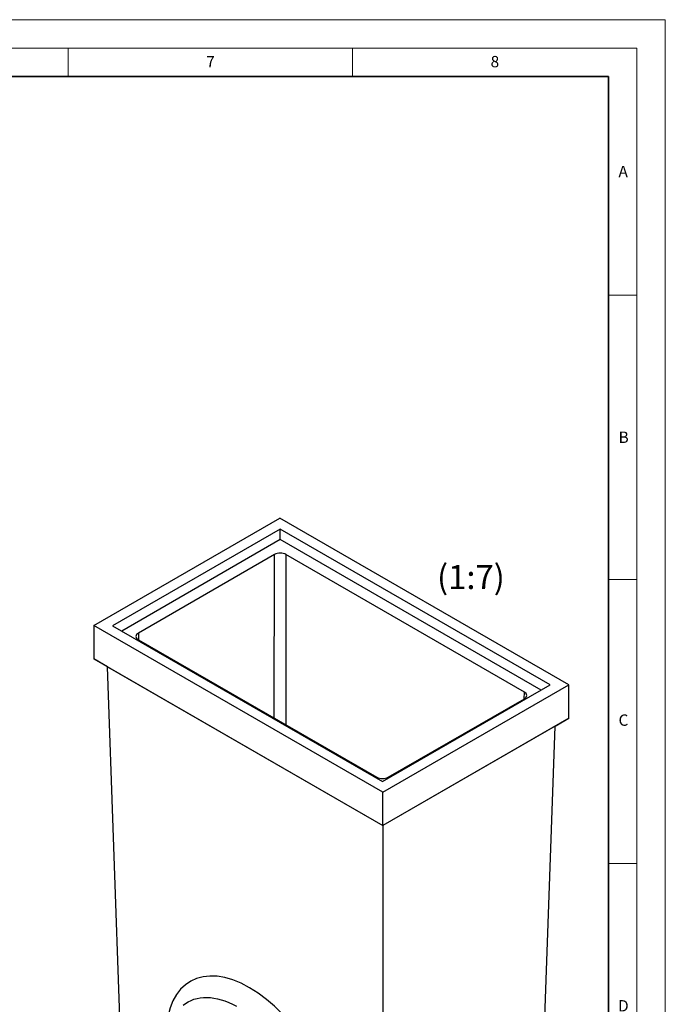
# Model space of a CAD drawing. Units: millimetres. Extents: x 0 to 420, y 0 to 297.
# Drawn here: x 306 to 420, y 124 to 297 of the extents above; entities that cross this region are included whole.
import ezdxf

# ---------------------------------------------------------------- set-up
doc = ezdxf.new("R2010")
doc.units = ezdxf.units.MM
doc.styles.add('SLDTEXTSTYLE0', font='TXT', dxfattribs={"width": 0.605})

msp = doc.modelspace()

# ---------------------------------------------------------------- linework, layer by layer
at = {"color": 7, "linetype": 'Continuous', "lineweight": 18}
for p, q in [((0, 297), (420, 297)), ((420, 0), (420, 297)), ((15, 292), (415, 292)), ((315, 292), (315, 287)), ((365, 292), (365, 287)), ((415, 292), (415, 5)), ((410, 248.5), (415, 248.5)), ((410, 198.5), (415, 198.5)), ((410, 148.5), (415, 148.5))]:
    msp.add_line(p, q, dxfattribs=at)
at = {"color": 7, "linetype": 'Continuous', "lineweight": 35}
for p, q in [((410, 287), (20, 287)), ((410, 5), (410, 287))]:
    msp.add_line(p, q, dxfattribs=at)
at = {"color": 7, "linetype": 'Continuous', "lineweight": 25}
for p, q in [((319.5057, 190.3593), (352.2346, 209.2534)), ((403.0453, 179.921), (352.2346, 209.2534)), ((352.2851, 207.3581), (322.7886, 190.3302)), ((399.7623, 179.9501), (352.2851, 207.3581)), ((352.2851, 205.4918), (352.2851, 207.3581)), ((352.2851, 205.4918), (324.4052, 189.397)), ((398.1458, 179.017), (352.2851, 205.4918)), ((351.2751, 202.8677), (327.3342, 189.0469)), ((351.2387, 174.081), (351.2751, 202.8677)), ((353.2951, 202.8677), (353.2573, 172.9157)), ((395.2167, 178.6668), (353.2951, 202.8677)), ((319.5057, 190.3593), (319.5057, 184.5269)), ((370.3163, 161.027), (319.5057, 190.3593)), ((322.7886, 190.3302), (370.2658, 162.9222)), ((327.3342, 189.0469), (327.3693, 187.8605)), ((327.3342, 187.8808), (369.2558, 163.6799)), ((319.5057, 184.5269), (370.3163, 155.1945)), ((321.93, 183.1271), (319.5057, 184.5269)), ((321.93, 183.1271), (370.3163, 155.1943)), ((324.6069, 106.9847), (321.93, 183.1271)), ((370.2658, 162.9222), (399.7623, 179.9501)), ((370.3163, 161.027), (403.0453, 179.921)), ((395.1817, 177.4805), (395.2167, 178.6668)), ((403.0453, 174.0886), (403.0453, 179.921)), ((371.2758, 163.6799), (395.2167, 177.5007)), ((403.0453, 174.0886), (370.3163, 155.1945)), ((400.6209, 172.6888), (403.0453, 174.0886)), ((400.6209, 172.6888), (370.3163, 155.1943)), ((397.944, 96.488), (400.6209, 172.6888)), ((370.3163, 155.1945), (370.3163, 161.027)), ((370.3163, 155.1945), (370.3163, 155.1943)), ((370.3163, 155.1943), (370.3668, 80.5681))]:
    msp.add_line(p, q, dxfattribs=at)
at = {"color": 7, "linetype": 'Continuous', "lineweight": 25, "flags": 128}
msp.add_lwpolyline([(335.1904, 123.5381), (335.6331, 123.8667), (336.1021, 124.1522), (336.596, 124.3936), (337.1136, 124.5903), (337.6532, 124.7417), (338.2134, 124.8475), (338.7926, 124.9072), (339.3891, 124.9208), (340.0013, 124.8882), (340.6275, 124.8094), (341.2657, 124.6848), (341.9143, 124.5146), (342.5714, 124.2994), (343.2351, 124.0397), (343.9035, 123.7364), (344.5749, 123.3901)], dxfattribs=at)
at = {"color": 7, "linetype": 'Continuous', "lineweight": 25}
for centre, major_axis, ratio, start_param, end_param in [((352.2851, 202.2843), (1.4286, 0), 0.57745543, 0.78551809, 2.35602393), ((328.3448, 188.4638), (1.429, 0), 0.57712004, 2.35631445, 3.92682028), ((394.2061, 178.0838), (1.429, 0), 0.57712004, 5.4979071, 7.06841294), ((370.2658, 164.2633), (1.4286, 0), 0.57745543, 3.92711074, 5.49761658), ((347.2009, 109.586), (-10.8625, 18.0838), 0.56533076, 3.9380361, 7.03827818)]:
    msp.add_ellipse(centre, major_axis=major_axis, ratio=ratio, start_param=start_param, end_param=end_param, dxfattribs=at)

# ---------------------------------------------------------------- texts
at = {"color": 7, "linetype": 'Continuous', "lineweight": 18, "char_height": 2, "attachment_point": 2, "style": 'SLDTEXTSTYLE0'}
for s, insert in [('7', (340.0216, 290.5954)), ('8', (390.0377, 290.6215)), ('A', (412.5951, 271.2798)), ('B', (412.6717, 224.5121)), ('C', (412.6491, 174.728)), ('D', (412.6234, 124.4518))]:
    msp.add_mtext(s, dxfattribs=dict(at, insert=insert))
at = {"color": 7, "linetype": 'Continuous', "lineweight": 0, "insert": (385.8201, 201.0377), "char_height": 4.23333, "attachment_point": 2, "style": 'SLDTEXTSTYLE0'}
msp.add_mtext('(1:7)', dxfattribs=at)

doc.saveas('drawing.dxf')
